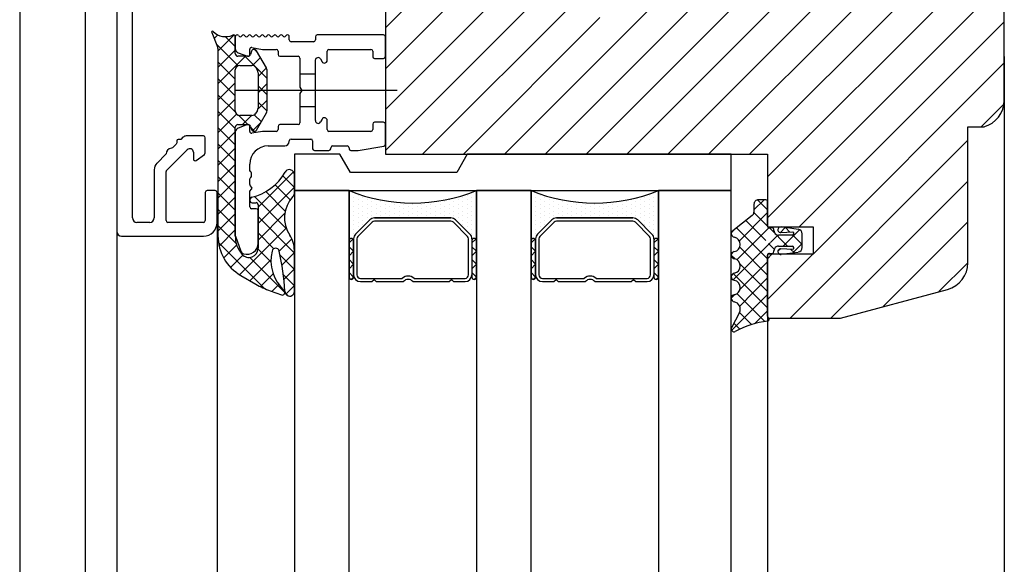
# Model space of a CAD drawing. Units: millimetres. Extents: x 187078 to 192746, y -7414 to -3314.
# Drawn here: x 191300 to 191408, y -4671 to -4611 of the extents above; entities that cross this region are included whole.
import ezdxf

# ---------------------------------------------------------------- set-up
doc = ezdxf.new("R2010")
doc.units = ezdxf.units.MM
doc.header["$LTSCALE"] = 10
doc.layers.add('HYPE-BEMAßUNG', color=4, linetype='Continuous')

# ---------------------------------------------------------------- blocks, each defined once
blk = doc.blocks.new('Baukörper - FSL-P - VS')
at = {"color": 5}
for p, q in [((191911.49, 2699.06), (191911.49, 844.06)), ((191914.99, 2625.06), (191914.99, 2555.56)), ((192012.49, 2569.96), (192012.49, 2614.06)), ((191966.54, 2564.06), (192012.49, 2610.01)), ((191971.03, 2564.06), (192012.49, 2605.52)), ((191975.52, 2564.06), (192012.49, 2601.03)), ((191957.56, 2564.06), (191992.56, 2599.06)), ((191962.05, 2564.06), (191997.05, 2599.06)), ((191916.69, 2557.06), (191916.69, 2597.26)), ((191980.01, 2564.06), (192012.49, 2596.54)), ((191984.5, 2564.06), (192012.49, 2592.05)), ((191944.49, 2577.93), (191953.62, 2587.06)), ((191944.49, 2573.44), (191958.11, 2587.06)), ((191944.49, 2568.95), (191962.6, 2587.06)), ((191986.49, 2561.56), (192012.49, 2587.56)), ((191944.49, 2564.46), (191966.49, 2586.46)), ((191944.49, 2585.06), (191944.49, 2564.06)), ((191986.49, 2557.07), (192012.49, 2583.07)), ((191948.58, 2564.06), (191966.49, 2581.97)), ((191953.07, 2564.06), (191968.07, 2579.06)), ((191989.97, 2556.06), (192012.49, 2578.58)), ((191925.4, 2577.42), (191926.05, 2575.85)), ((191928.02, 2577.06), (191927.99, 2576.96)), ((191927.99, 2575.11), (191927.99, 2576.96)), ((191927.99, 2576.96), (191927.99, 2575.65)), ((191933.93, 2576.6), (191933.91, 2577.06)), ((191936.59, 2576.41), (191934.13, 2576.41)), ((191936.79, 2576.96), (191936.79, 2576.61)), ((191944.29, 2577.16), (191936.99, 2577.16)), ((191944.49, 2574.76), (191944.49, 2576.96)), ((191926.09, 2575.66), (191926.09, 2555.08)), ((191928.32, 2575.18), (191929.32, 2574.82)), ((191929.59, 2575.01), (191929.59, 2575.57)), ((191929.79, 2575.36), (191929.66, 2575)), ((191929.82, 2575.76), (191930.99, 2575.56)), ((191931.42, 2573.52), (191930.33, 2575.41)), ((191930.99, 2575.56), (191932.49, 2575.56)), ((191932.69, 2575.36), (191932.69, 2575.01)), ((191938.09, 2574.36), (191938.09, 2575.36)), ((191938.29, 2575.56), (191942.89, 2575.56)), ((191943.09, 2575.36), (191943.09, 2574.76)), ((191929.38, 2574.81), (191928.29, 2574.81)), ((191932.89, 2574.81), (191934.89, 2574.81)), ((191935.09, 2574.61), (191935.09, 2572.86)), ((191936.79, 2572.86), (191936.79, 2574.37)), ((191937.35, 2574.52), (191937.53, 2574.21)), ((191943.29, 2574.56), (191944.29, 2574.56)), ((191991.49, 2553.09), (192012.49, 2574.09)), ((192012.49, 2574.79), (192012.49, 973.17)), ((191927.99, 2571.06), (191927.99, 2573.31)), ((191928.49, 2573.81), (191929.81, 2573.81)), ((191930.25, 2573.56), (191930.42, 2573.25)), ((191930.49, 2573), (191930.49, 2569.11)), ((191931.49, 2568.85), (191931.49, 2573.27)), ((191935.09, 2572.86), (191935.09, 2571.4)), ((191936.79, 2572.86), (191935.09, 2572.86)), ((191936.79, 2569.26), (191936.79, 2572.86)), ((191945.79, 2571.06), (191927.99, 2571.06)), ((191927.99, 2568.81), (191927.99, 2571.06)), ((191935.09, 2571.4), (191935.29, 2571.06)), ((191935.29, 2571.06), (191935.09, 2570.71)), ((191936.56, 2571.06), (191935.29, 2571.06)), ((191935.09, 2570.71), (191935.09, 2569.26)), ((191930.42, 2568.86), (191930.25, 2568.56)), ((191930.33, 2566.71), (191931.42, 2568.6)), ((191935.09, 2569.26), (191935.09, 2567.51)), ((191936.79, 2569.26), (191935.09, 2569.26)), ((191936.79, 2567.74), (191936.79, 2569.26)), ((192009.96, 2567.07), (192012.47, 2569.57)), ((191929.81, 2568.31), (191928.49, 2568.31)), ((191937.53, 2567.91), (191937.35, 2567.59)), ((191938.09, 2566.76), (191938.09, 2567.76)), ((191944.29, 2567.56), (191943.29, 2567.56)), ((191927.99, 2555.08), (191927.99, 2567.01)), ((191927.99, 2566.46), (191927.99, 2555.11)), ((191928.29, 2567.31), (191929.38, 2567.31)), ((191929.32, 2567.3), (191928.32, 2566.93)), ((191929.59, 2566.55), (191929.59, 2567.11)), ((191929.66, 2567.11), (191929.79, 2566.75)), ((191930.99, 2566.56), (191929.82, 2566.35)), ((191932.49, 2566.56), (191930.99, 2566.56)), ((191932.69, 2567.11), (191932.69, 2566.76)), ((191934.89, 2567.31), (191932.89, 2567.31)), ((191942.89, 2566.56), (191938.29, 2566.56)), ((191943.09, 2567.36), (191943.09, 2566.76)), ((191944.49, 2565.14), (191944.49, 2567.36)), ((192008.49, 2552.11), (192008.49, 2567.07)), ((192008.49, 2567.07), (192010.27, 2567.07)), ((191921.56, 2565.52), (191921.56, 2565.31)), ((191922.01, 2565.68), (191921.72, 2565.68)), ((191922.24, 2565.91), (191922.01, 2565.68)), ((191924.49, 2566.06), (191922.6, 2566.06)), ((191924.69, 2564.19), (191924.69, 2565.86)), ((191933.93, 2565.46), (191933.93, 2565.51)), ((191934.13, 2565.71), (191936.29, 2565.71)), ((191936.49, 2565.51), (191936.49, 2564.66)), ((191988.95, 2546.06), (192008.49, 2565.6)), ((191920.45, 2562.28), (191922.71, 2564.54)), ((191921.1, 2564.77), (191920.97, 2564.71)), ((191921.5, 2565.17), (191921.1, 2564.77)), ((191921.56, 2565.31), (191921.5, 2565.17)), ((191923.39, 2564.26), (191923.39, 2563.54)), ((191931.59, 2564.96), (191933.43, 2564.96)), ((191936.69, 2564.46), (191938.29, 2564.46)), ((191938.49, 2564.66), (191938.49, 2564.76)), ((191938.69, 2564.96), (191940.29, 2564.96)), ((191940.49, 2564.76), (191940.49, 2564.66)), ((191940.69, 2564.46), (191941.49, 2564.46)), ((191941.49, 2564.46), (191944.32, 2564.95)), ((191920.41, 2564.08), (191919.38, 2563.05)), ((191923.71, 2563.38), (191924.61, 2564.03)), ((191924.61, 2564.03), (191924.69, 2564.19)), ((191939.49, 2564.06), (191934.49, 2564.06)), ((191934.49, 2564.06), (191934.49, 2560.06)), ((191940.64, 2562.06), (191939.49, 2564.06)), ((191944.49, 2564.06), (191986.49, 2564.06)), ((191952.29, 2564.06), (191978.29, 2564.06)), ((191953.49, 2564.06), (191952.34, 2562.06)), ((191982.49, 2564.06), (191953.49, 2564.06)), ((191982.49, 2560.06), (191982.49, 2564.06)), ((191986.49, 2564.06), (191986.49, 2556.06)), ((191919.09, 2562.35), (191919.09, 2557.06)), ((191920.39, 2556.76), (191920.39, 2562.14)), ((191929.59, 2562.26), (191929.59, 2562.96)), ((191929.59, 2561.28), (191929.64, 2561.41)), ((191929.59, 2560.71), (191929.59, 2561.28)), ((191934.49, 2559.88), (191934.49, 2561.81)), ((191952.34, 2562.06), (191940.64, 2562.06)), ((191993.44, 2546.06), (192008.49, 2561.11)), ((191925.79, 2560.06), (191924.89, 2560.06)), ((191929.59, 2559.99), (191929.79, 2560.2)), ((191929.59, 2558.26), (191929.59, 2559.99)), ((191929.79, 2560.42), (191929.65, 2560.57)), ((191934.49, 2560.06), (191982.49, 2560.06)), ((191940.49, 2560.06), (191934.49, 2560.06)), ((191934.49, 2560.06), (191934.49, 983.06)), ((191940.49, 983.06), (191940.49, 2560.06)), ((191940.49, 2560.06), (191940.49, 2554.56)), ((191960.49, 2560.06), (191954.49, 2560.06)), ((191954.49, 2560.06), (191954.49, 983.06)), ((191954.49, 2554.56), (191954.49, 2560.06)), ((191960.49, 983.06), (191960.49, 2560.06)), ((191960.49, 2560.06), (191960.49, 2554.56)), ((191982.49, 2560.06), (191974.49, 2560.06)), ((191974.49, 2560.06), (191974.49, 983.06)), ((191974.49, 2554.56), (191974.49, 2560.06)), ((191982.49, 983.06), (191982.49, 2560.06)), ((191924.69, 2559.86), (191924.69, 2556.76)), ((191925.99, 2556.56), (191925.99, 2559.86)), ((191929.59, 2559.08), (191929.59, 2558.98)), ((191940.99, 2559.81), (191940.99, 2559.81)), ((191940.99, 2559.31), (191940.99, 2559.31)), ((191941.49, 2559.56), (191941.49, 2559.56)), ((191941.49, 2559.06), (191941.49, 2559.06)), ((191941.99, 2559.31), (191941.99, 2559.31)), ((191942.49, 2559.06), (191942.49, 2559.06)), ((191943.49, 2559.06), (191943.49, 2559.06)), ((191951.49, 2559.06), (191951.49, 2559.06)), ((191952.49, 2559.06), (191952.49, 2559.06)), ((191952.99, 2559.31), (191952.99, 2559.31)), ((191953.49, 2559.56), (191953.49, 2559.56)), ((191953.49, 2559.06), (191953.49, 2559.06)), ((191953.99, 2559.81), (191953.99, 2559.81)), ((191953.99, 2559.31), (191953.99, 2559.31)), ((191960.99, 2559.81), (191960.99, 2559.81)), ((191960.99, 2559.31), (191960.99, 2559.31)), ((191961.49, 2559.56), (191961.49, 2559.56)), ((191961.49, 2559.06), (191961.49, 2559.06)), ((191961.99, 2559.31), (191961.99, 2559.31)), ((191962.49, 2559.06), (191962.49, 2559.06)), ((191963.49, 2559.06), (191963.49, 2559.06)), ((191971.49, 2559.06), (191971.49, 2559.06)), ((191972.49, 2559.06), (191972.49, 2559.06)), ((191972.99, 2559.31), (191972.99, 2559.31)), ((191973.49, 2559.56), (191973.49, 2559.56)), ((191973.49, 2559.06), (191973.49, 2559.06)), ((191973.99, 2559.81), (191973.99, 2559.81)), ((191973.99, 2559.31), (191973.99, 2559.31)), ((191986.29, 2559.06), (191985.49, 2559.06)), ((191986.49, 2556.16), (191986.49, 2558.86)), ((191925.99, 2558.21), (191925.99, 986.56)), ((191930.29, 2558.06), (191929.79, 2558.06)), ((191929.84, 2558.73), (191930.29, 2558.73)), ((191930.49, 2558.52), (191930.49, 2553.72)), ((191930.49, 2554.26), (191930.49, 2557.86)), ((191940.99, 2558.81), (191940.99, 2558.81)), ((191940.99, 2558.31), (191940.99, 2558.31)), ((191940.99, 2557.81), (191940.99, 2557.81)), ((191941.49, 2558.56), (191941.49, 2558.56)), ((191941.49, 2558.06), (191941.49, 2558.06)), ((191941.99, 2558.81), (191941.99, 2558.81)), ((191941.99, 2558.31), (191941.99, 2558.31)), ((191941.99, 2557.81), (191941.99, 2557.81)), ((191942.49, 2558.56), (191942.49, 2558.56)), ((191942.49, 2558.06), (191942.49, 2558.06)), ((191942.99, 2558.81), (191942.99, 2558.81)), ((191942.99, 2558.31), (191942.99, 2558.31)), ((191942.99, 2557.81), (191942.99, 2557.81)), ((191943.49, 2558.56), (191943.49, 2558.56)), ((191943.49, 2558.06), (191943.49, 2558.06)), ((191943.99, 2558.81), (191943.99, 2558.81)), ((191943.99, 2558.31), (191943.99, 2558.31)), ((191943.99, 2557.81), (191943.99, 2557.81)), ((191944.49, 2558.56), (191944.49, 2558.56)), ((191944.49, 2558.06), (191944.49, 2558.06)), ((191944.99, 2558.81), (191944.99, 2558.81)), ((191944.99, 2558.31), (191944.99, 2558.31)), ((191944.99, 2557.81), (191944.99, 2557.81)), ((191945.49, 2558.56), (191945.49, 2558.56)), ((191945.49, 2558.06), (191945.49, 2558.06)), ((191945.99, 2558.31), (191945.99, 2558.31)), ((191945.99, 2557.81), (191945.99, 2557.81)), ((191946.49, 2558.56), (191946.49, 2558.56)), ((191946.49, 2558.06), (191946.49, 2558.06)), ((191946.99, 2558.31), (191946.99, 2558.31)), ((191946.99, 2557.81), (191946.99, 2557.81)), ((191947.49, 2558.56), (191947.49, 2558.56)), ((191947.49, 2558.06), (191947.49, 2558.06)), ((191947.99, 2558.31), (191947.99, 2558.31)), ((191947.99, 2557.81), (191947.99, 2557.81)), ((191948.49, 2558.56), (191948.49, 2558.56)), ((191948.49, 2558.06), (191948.49, 2558.06)), ((191948.99, 2558.31), (191948.99, 2558.31)), ((191948.99, 2557.81), (191948.99, 2557.81)), ((191949.49, 2558.56), (191949.49, 2558.56)), ((191949.49, 2558.06), (191949.49, 2558.06)), ((191949.99, 2558.81), (191949.99, 2558.81)), ((191949.99, 2558.31), (191949.99, 2558.31)), ((191949.99, 2557.81), (191949.99, 2557.81)), ((191950.49, 2558.56), (191950.49, 2558.56)), ((191950.49, 2558.06), (191950.49, 2558.06)), ((191950.99, 2558.81), (191950.99, 2558.81)), ((191950.99, 2558.31), (191950.99, 2558.31)), ((191950.99, 2557.81), (191950.99, 2557.81)), ((191951.49, 2558.56), (191951.49, 2558.56)), ((191951.49, 2558.06), (191951.49, 2558.06)), ((191951.99, 2558.81), (191951.99, 2558.81)), ((191951.99, 2558.31), (191951.99, 2558.31)), ((191951.99, 2557.81), (191951.99, 2557.81)), ((191952.49, 2558.56), (191952.49, 2558.56)), ((191952.49, 2558.06), (191952.49, 2558.06)), ((191952.99, 2558.81), (191952.99, 2558.81)), ((191952.99, 2558.31), (191952.99, 2558.31)), ((191952.99, 2557.81), (191952.99, 2557.81)), ((191953.49, 2558.56), (191953.49, 2558.56)), ((191953.49, 2558.06), (191953.49, 2558.06)), ((191953.99, 2558.81), (191953.99, 2558.81)), ((191953.99, 2558.31), (191953.99, 2558.31)), ((191953.99, 2557.81), (191953.99, 2557.81)), ((191960.99, 2558.81), (191960.99, 2558.81)), ((191960.99, 2558.31), (191960.99, 2558.31)), ((191960.99, 2557.81), (191960.99, 2557.81)), ((191961.49, 2558.56), (191961.49, 2558.56)), ((191961.49, 2558.06), (191961.49, 2558.06)), ((191961.99, 2558.81), (191961.99, 2558.81)), ((191961.99, 2558.31), (191961.99, 2558.31)), ((191961.99, 2557.81), (191961.99, 2557.81)), ((191962.49, 2558.56), (191962.49, 2558.56)), ((191962.49, 2558.06), (191962.49, 2558.06)), ((191962.99, 2558.81), (191962.99, 2558.81)), ((191962.99, 2558.31), (191962.99, 2558.31)), ((191962.99, 2557.81), (191962.99, 2557.81)), ((191963.49, 2558.56), (191963.49, 2558.56)), ((191963.49, 2558.06), (191963.49, 2558.06)), ((191963.99, 2558.81), (191963.99, 2558.81)), ((191963.99, 2558.31), (191963.99, 2558.31)), ((191963.99, 2557.81), (191963.99, 2557.81)), ((191964.49, 2558.56), (191964.49, 2558.56)), ((191964.49, 2558.06), (191964.49, 2558.06)), ((191964.99, 2558.81), (191964.99, 2558.81)), ((191964.99, 2558.31), (191964.99, 2558.31)), ((191964.99, 2557.81), (191964.99, 2557.81)), ((191965.49, 2558.56), (191965.49, 2558.56)), ((191965.49, 2558.06), (191965.49, 2558.06)), ((191965.99, 2558.31), (191965.99, 2558.31)), ((191965.99, 2557.81), (191965.99, 2557.81)), ((191966.49, 2558.56), (191966.49, 2558.56)), ((191966.49, 2558.06), (191966.49, 2558.06)), ((191966.99, 2558.31), (191966.99, 2558.31)), ((191966.99, 2557.81), (191966.99, 2557.81)), ((191967.49, 2558.56), (191967.49, 2558.56)), ((191967.49, 2558.06), (191967.49, 2558.06)), ((191967.99, 2558.31), (191967.99, 2558.31)), ((191967.99, 2557.81), (191967.99, 2557.81)), ((191968.49, 2558.56), (191968.49, 2558.56)), ((191968.49, 2558.06), (191968.49, 2558.06)), ((191968.99, 2558.31), (191968.99, 2558.31)), ((191968.99, 2557.81), (191968.99, 2557.81)), ((191969.49, 2558.56), (191969.49, 2558.56)), ((191969.49, 2558.06), (191969.49, 2558.06)), ((191969.99, 2558.81), (191969.99, 2558.81)), ((191969.99, 2558.31), (191969.99, 2558.31)), ((191969.99, 2557.81), (191969.99, 2557.81)), ((191970.49, 2558.56), (191970.49, 2558.56)), ((191970.49, 2558.06), (191970.49, 2558.06)), ((191970.99, 2558.81), (191970.99, 2558.81)), ((191970.99, 2558.31), (191970.99, 2558.31)), ((191970.99, 2557.81), (191970.99, 2557.81)), ((191971.49, 2558.56), (191971.49, 2558.56)), ((191971.49, 2558.06), (191971.49, 2558.06)), ((191971.99, 2558.81), (191971.99, 2558.81)), ((191971.99, 2558.31), (191971.99, 2558.31)), ((191971.99, 2557.81), (191971.99, 2557.81)), ((191972.49, 2558.56), (191972.49, 2558.56)), ((191972.49, 2558.06), (191972.49, 2558.06)), ((191972.99, 2558.81), (191972.99, 2558.81)), ((191972.99, 2558.31), (191972.99, 2558.31)), ((191972.99, 2557.81), (191972.99, 2557.81)), ((191973.49, 2558.56), (191973.49, 2558.56)), ((191973.49, 2558.06), (191973.49, 2558.06)), ((191973.99, 2558.81), (191973.99, 2558.81)), ((191973.99, 2558.31), (191973.99, 2558.31)), ((191973.99, 2557.81), (191973.99, 2557.81)), ((191984.99, 2558.56), (191984.99, 2557.7)), ((191940.99, 2557.31), (191940.99, 2557.31)), ((191940.99, 2556.81), (191940.99, 2556.81)), ((191941.21, 2555.28), (191942.77, 2556.84)), ((191941.49, 2557.56), (191941.49, 2557.56)), ((191941.49, 2557.06), (191941.49, 2557.06)), ((191941.99, 2557.31), (191941.99, 2557.31)), ((191941.99, 2556.81), (191941.99, 2556.81)), ((191942.49, 2557.56), (191942.49, 2557.56)), ((191942.49, 2557.06), (191942.49, 2557.06)), ((191942.99, 2557.31), (191942.99, 2557.31)), ((191943.3, 2557.06), (191951.68, 2557.06)), ((191951.68, 2557.06), (191943.3, 2557.06)), ((191951.68, 2556.7), (191943.3, 2556.7)), ((191943.49, 2557.56), (191943.49, 2557.56)), ((191943.49, 2557.06), (191943.49, 2557.06)), ((191943.99, 2557.31), (191943.99, 2557.31)), ((191944.49, 2557.56), (191944.49, 2557.56)), ((191944.49, 2557.06), (191944.49, 2557.06)), ((191944.99, 2557.31), (191944.99, 2557.31)), ((191945.49, 2557.56), (191945.49, 2557.56)), ((191945.49, 2557.06), (191945.49, 2557.06)), ((191945.99, 2557.31), (191945.99, 2557.31)), ((191946.49, 2557.56), (191946.49, 2557.56)), ((191946.49, 2557.06), (191946.49, 2557.06)), ((191946.99, 2557.31), (191946.99, 2557.31)), ((191947.49, 2557.56), (191947.49, 2557.56)), ((191947.49, 2557.06), (191947.49, 2557.06)), ((191947.99, 2557.31), (191947.99, 2557.31)), ((191948.49, 2557.56), (191948.49, 2557.56)), ((191948.49, 2557.06), (191948.49, 2557.06)), ((191948.99, 2557.31), (191948.99, 2557.31)), ((191949.49, 2557.56), (191949.49, 2557.56)), ((191949.49, 2557.06), (191949.49, 2557.06)), ((191949.99, 2557.31), (191949.99, 2557.31)), ((191950.49, 2557.56), (191950.49, 2557.56)), ((191950.49, 2557.06), (191950.49, 2557.06)), ((191950.99, 2557.31), (191950.99, 2557.31)), ((191951.49, 2557.56), (191951.49, 2557.56)), ((191951.49, 2557.06), (191951.49, 2557.06)), ((191951.99, 2557.31), (191951.99, 2557.31)), ((191952.21, 2556.84), (191953.77, 2555.28)), ((191952.49, 2557.56), (191952.49, 2557.56)), ((191952.49, 2557.06), (191952.49, 2557.06)), ((191952.99, 2557.31), (191952.99, 2557.31)), ((191952.99, 2556.81), (191952.99, 2556.81)), ((191953.49, 2557.56), (191953.49, 2557.56)), ((191953.49, 2557.06), (191953.49, 2557.06)), ((191953.99, 2557.31), (191953.99, 2557.31)), ((191953.99, 2556.81), (191953.99, 2556.81)), ((191960.99, 2557.31), (191960.99, 2557.31)), ((191960.99, 2556.81), (191960.99, 2556.81)), ((191961.21, 2555.28), (191962.77, 2556.84)), ((191961.49, 2557.56), (191961.49, 2557.56)), ((191961.49, 2557.06), (191961.49, 2557.06)), ((191961.99, 2557.31), (191961.99, 2557.31)), ((191961.99, 2556.81), (191961.99, 2556.81)), ((191962.49, 2557.56), (191962.49, 2557.56)), ((191962.49, 2557.06), (191962.49, 2557.06)), ((191962.99, 2557.31), (191962.99, 2557.31)), ((191963.3, 2557.06), (191971.68, 2557.06)), ((191971.68, 2557.06), (191963.3, 2557.06)), ((191971.68, 2556.7), (191963.3, 2556.7)), ((191963.49, 2557.56), (191963.49, 2557.56)), ((191963.49, 2557.06), (191963.49, 2557.06)), ((191963.99, 2557.31), (191963.99, 2557.31)), ((191964.49, 2557.56), (191964.49, 2557.56)), ((191964.49, 2557.06), (191964.49, 2557.06)), ((191964.99, 2557.31), (191964.99, 2557.31)), ((191965.49, 2557.56), (191965.49, 2557.56)), ((191965.49, 2557.06), (191965.49, 2557.06)), ((191965.99, 2557.31), (191965.99, 2557.31)), ((191966.49, 2557.56), (191966.49, 2557.56)), ((191966.49, 2557.06), (191966.49, 2557.06)), ((191966.99, 2557.31), (191966.99, 2557.31)), ((191967.49, 2557.56), (191967.49, 2557.56)), ((191967.49, 2557.06), (191967.49, 2557.06)), ((191967.99, 2557.31), (191967.99, 2557.31)), ((191968.49, 2557.56), (191968.49, 2557.56)), ((191968.49, 2557.06), (191968.49, 2557.06)), ((191968.99, 2557.31), (191968.99, 2557.31)), ((191969.49, 2557.56), (191969.49, 2557.56)), ((191969.49, 2557.06), (191969.49, 2557.06)), ((191969.99, 2557.31), (191969.99, 2557.31)), ((191970.49, 2557.56), (191970.49, 2557.56)), ((191970.49, 2557.06), (191970.49, 2557.06)), ((191970.99, 2557.31), (191970.99, 2557.31)), ((191971.49, 2557.56), (191971.49, 2557.56)), ((191971.49, 2557.06), (191971.49, 2557.06)), ((191971.99, 2557.31), (191971.99, 2557.31)), ((191972.21, 2556.84), (191973.77, 2555.28)), ((191972.49, 2557.56), (191972.49, 2557.56)), ((191972.49, 2557.06), (191972.49, 2557.06)), ((191972.99, 2557.31), (191972.99, 2557.31)), ((191972.99, 2556.81), (191972.99, 2556.81)), ((191973.49, 2557.56), (191973.49, 2557.56)), ((191973.49, 2557.06), (191973.49, 2557.06)), ((191973.99, 2557.31), (191973.99, 2557.31)), ((191973.99, 2556.81), (191973.99, 2556.81)), ((191984.8, 2557.31), (191982.65, 2555.64)), ((191918.59, 2556.56), (191917.19, 2556.56)), ((191924.49, 2556.56), (191920.59, 2556.56)), ((191940.99, 2556.31), (191940.99, 2556.31)), ((191940.99, 2555.81), (191940.99, 2555.81)), ((191943.03, 2556.58), (191941.46, 2555.02)), ((191941.49, 2556.56), (191941.49, 2556.56)), ((191941.49, 2556.06), (191941.49, 2556.06)), ((191941.99, 2556.31), (191941.99, 2556.31)), ((191942.49, 2556.56), (191942.49, 2556.56)), ((191953.52, 2555.02), (191951.96, 2556.58)), ((191952.49, 2556.56), (191952.49, 2556.56)), ((191952.99, 2556.31), (191952.99, 2556.31)), ((191953.49, 2556.56), (191953.49, 2556.56)), ((191953.49, 2556.06), (191953.49, 2556.06)), ((191953.99, 2556.31), (191953.99, 2556.31)), ((191953.99, 2555.81), (191953.99, 2555.81)), ((191960.99, 2556.31), (191960.99, 2556.31)), ((191960.99, 2555.81), (191960.99, 2555.81)), ((191963.03, 2556.58), (191961.46, 2555.02)), ((191961.49, 2556.56), (191961.49, 2556.56)), ((191961.49, 2556.06), (191961.49, 2556.06)), ((191961.99, 2556.31), (191961.99, 2556.31)), ((191962.49, 2556.56), (191962.49, 2556.56)), ((191973.52, 2555.02), (191971.96, 2556.58)), ((191972.49, 2556.56), (191972.49, 2556.56)), ((191972.99, 2556.31), (191972.99, 2556.31)), ((191973.49, 2556.56), (191973.49, 2556.56)), ((191973.49, 2556.06), (191973.49, 2556.06)), ((191973.99, 2556.31), (191973.99, 2556.31)), ((191973.99, 2555.81), (191973.99, 2555.81)), ((191986.49, 2556.06), (191991.49, 2556.06)), ((191986.99, 2555.96), (191986.69, 2555.96)), ((191987.19, 2555.66), (191987.19, 2555.76)), ((191989.86, 2555.8), (191987.96, 2556.06)), ((191991.49, 2556.06), (191991.49, 2553.06)), ((191999.19, 2547.32), (192008.49, 2556.62)), ((191914.99, 2555.56), (191914.99, 987.56)), ((191915.49, 2555.06), (191924.49, 2555.06)), ((191927.99, 2555.11), (191928, 2555.04)), ((191928, 2555.04), (191928.59, 2553.42)), ((191940.92, 2554.73), (191940.49, 2554.31)), ((191940.49, 2554.56), (191940.49, 2550.56)), ((191940.99, 2555.31), (191940.99, 2555.31)), ((191940.99, 2554.81), (191940.99, 2554.81)), ((191940.99, 2554.56), (191940.99, 2554.75)), ((191940.99, 2554.75), (191940.99, 2550.81)), ((191940.99, 2550.56), (191940.99, 2554.56)), ((191941.35, 2554.75), (191941.35, 2550.81)), ((191941.49, 2555.56), (191941.49, 2555.56)), ((191953.49, 2555.56), (191953.49, 2555.56)), ((191953.63, 2550.81), (191953.63, 2554.75)), ((191953.99, 2555.31), (191953.99, 2555.31)), ((191953.99, 2554.81), (191953.99, 2554.81)), ((191953.99, 2554.75), (191953.99, 2554.56)), ((191954.42, 2554.73), (191953.99, 2554.31)), ((191953.99, 2554.56), (191953.99, 2550.56)), ((191954.49, 2550.56), (191954.49, 2554.56)), ((191960.92, 2554.73), (191960.49, 2554.31)), ((191960.49, 2554.56), (191960.49, 2550.56)), ((191960.99, 2555.31), (191960.99, 2555.31)), ((191960.99, 2554.81), (191960.99, 2554.81)), ((191960.99, 2554.56), (191960.99, 2554.75)), ((191960.99, 2554.75), (191960.99, 2550.81)), ((191960.99, 2550.56), (191960.99, 2554.56)), ((191961.35, 2554.75), (191961.35, 2550.81)), ((191961.49, 2555.56), (191961.49, 2555.56)), ((191973.49, 2555.56), (191973.49, 2555.56)), ((191973.63, 2550.81), (191973.63, 2554.75)), ((191973.99, 2555.31), (191973.99, 2555.31)), ((191973.99, 2554.81), (191973.99, 2554.81)), ((191973.99, 2554.75), (191973.99, 2554.56)), ((191974.42, 2554.73), (191973.99, 2554.31)), ((191973.99, 2554.56), (191973.99, 2550.56)), ((191974.49, 2550.56), (191974.49, 2554.56)), ((191989.17, 2555.16), (191987.69, 2555.16)), ((191987.94, 2555.46), (191989.27, 2555.53)), ((191990.29, 2553.81), (191990.29, 2555.31)), ((191934.49, 2548.97), (191934.49, 2553.47)), ((191940.49, 2553.89), (191940.99, 2553.39)), ((191953.99, 2553.89), (191954.49, 2553.39)), ((191960.49, 2553.89), (191960.99, 2553.39)), ((191973.99, 2553.89), (191974.49, 2553.39)), ((191987.19, 2553.36), (191987.19, 2553.46)), ((191987.69, 2553.96), (191989.17, 2553.96)), ((191989.27, 2553.58), (191987.94, 2553.65)), ((191940.99, 2553.39), (191940.49, 2552.89)), ((191940.49, 2552.48), (191940.99, 2551.98)), ((191954.49, 2553.39), (191953.99, 2552.89)), ((191953.99, 2552.48), (191954.49, 2551.98)), ((191960.99, 2553.39), (191960.49, 2552.89)), ((191960.49, 2552.48), (191960.99, 2551.98)), ((191974.49, 2553.39), (191973.99, 2552.89)), ((191973.99, 2552.48), (191974.49, 2551.98)), ((191986.49, 2552.58), (191986.97, 2553.06)), ((191986.49, 2548.09), (191991.46, 2553.06)), ((191991.49, 2553.06), (191986.49, 2553.06)), ((191986.49, 2553.06), (191986.49, 2546.06)), ((191986.49, 2546.26), (191986.49, 2552.96)), ((191986.69, 2553.16), (191986.99, 2553.16)), ((191987.96, 2553.06), (191989.86, 2553.31)), ((191940.99, 2551.98), (191940.49, 2551.48)), ((191954.49, 2551.98), (191953.99, 2551.48)), ((191960.99, 2551.98), (191960.49, 2551.48)), ((191974.49, 2551.98), (191973.99, 2551.48)), ((192005.32, 2548.96), (192008.49, 2552.13)), ((191928.59, 2550.75), (191930.25, 2549.79)), ((191940.49, 2551.06), (191940.99, 2550.56)), ((191940.99, 2550.56), (191940.73, 2550.31)), ((191941.74, 2550.42), (191946.33, 2550.42)), ((191942.99, 2550.06), (191943.24, 2550.31)), ((191943.24, 2550.31), (191943.49, 2550.06)), ((191947.65, 2550.42), (191953.24, 2550.42)), ((191951.49, 2550.06), (191951.74, 2550.31)), ((191951.74, 2550.31), (191951.99, 2550.06)), ((191953.99, 2551.06), (191954.49, 2550.56)), ((191954.49, 2550.56), (191954.23, 2550.31)), ((191960.49, 2551.06), (191960.99, 2550.56)), ((191960.99, 2550.56), (191960.73, 2550.31)), ((191961.74, 2550.42), (191966.33, 2550.42)), ((191962.99, 2550.06), (191963.24, 2550.31)), ((191963.24, 2550.31), (191963.49, 2550.06)), ((191967.65, 2550.42), (191973.24, 2550.42)), ((191971.49, 2550.06), (191971.74, 2550.31)), ((191971.74, 2550.31), (191971.99, 2550.06)), ((191973.99, 2551.06), (191974.49, 2550.56)), ((191974.49, 2550.56), (191974.23, 2550.31)), ((191941.74, 2550.06), (191942.99, 2550.06)), ((191943.49, 2550.06), (191946.49, 2550.06)), ((191947.49, 2550.06), (191951.49, 2550.06)), ((191951.99, 2550.06), (191953.24, 2550.06)), ((191961.74, 2550.06), (191962.99, 2550.06)), ((191963.49, 2550.06), (191966.49, 2550.06)), ((191967.49, 2550.06), (191971.49, 2550.06)), ((191971.99, 2550.06), (191973.24, 2550.06)), ((191994.49, 2546.06), (192006.27, 2549.21)), ((191931.83, 2549.05), (191933.06, 2548.61)), ((191986.49, 2547.17), (191986.49, 997.06)), ((191983.4, 2546.68), (191982.52, 2545)), ((191986.49, 2546.06), (191994.49, 2546.06))]:
    blk.add_line(p, q, dxfattribs=at)
at = {"color": 5, "linetype": 'Continuous'}
for p, q in [((191926.07, 2577.16), (191925.67, 2576.76)), ((191927.86, 2577.15), (191926.09, 2575.38)), ((191927.99, 2575.87), (191926.9, 2576.96)), ((191928.3, 2573.77), (191925.94, 2576.13)), ((191927.99, 2575.48), (191926.09, 2573.58)), ((191930.45, 2575.21), (191930.1, 2575.56)), ((191929.11, 2574.81), (191926.09, 2571.79)), ((191927.99, 2572.28), (191926.09, 2574.18)), ((191931.49, 2572.37), (191929.05, 2574.81)), ((191930.76, 2574.66), (191929.9, 2573.8)), ((191931.42, 2573.53), (191930.49, 2572.6)), ((191927.99, 2570.48), (191926.09, 2572.38)), ((191927.99, 2571.89), (191926.09, 2569.99)), ((191931.49, 2571.8), (191930.49, 2570.8)), ((191931.49, 2570.57), (191930.49, 2571.57)), ((191928.01, 2568.66), (191926.09, 2570.58)), ((191927.99, 2570.1), (191926.09, 2568.2)), ((191931.49, 2570), (191930.47, 2568.99)), ((191931.49, 2568.78), (191930.49, 2569.78)), ((191927.99, 2566.89), (191926.09, 2568.79)), ((191928.14, 2568.45), (191926.09, 2566.4)), ((191929.37, 2567.31), (191928.35, 2568.33)), ((191929.79, 2568.31), (191928.79, 2567.31)), ((191930.8, 2567.52), (191929.9, 2566.61)), ((191930.86, 2567.61), (191930.08, 2568.39)), ((191927.99, 2565.09), (191926.09, 2566.99)), ((191927.99, 2566.5), (191926.09, 2564.6)), ((191930.11, 2566.56), (191929.72, 2566.96)), ((191927.99, 2563.3), (191926.09, 2565.2)), ((191927.99, 2564.71), (191926.09, 2562.81)), ((191927.99, 2561.5), (191926.09, 2563.4)), ((191927.99, 2562.91), (191926.09, 2561.01)), ((191934.39, 2562.13), (191930.49, 2558.23)), ((191927.99, 2559.7), (191926.09, 2561.6)), ((191927.99, 2561.12), (191926.09, 2559.22)), ((191934.49, 2560.39), (191933.21, 2561.67)), ((191934.49, 2560.43), (191930.49, 2556.43)), ((191933.47, 2557.81), (191931.35, 2559.94)), ((191934.03, 2559.05), (191932.38, 2560.7)), ((191927.99, 2557.91), (191926.09, 2559.81)), ((191927.99, 2559.32), (191926.09, 2557.42)), ((191929.79, 2559.32), (191929.6, 2559.13)), ((191933.59, 2555.9), (191930.09, 2559.4)), ((191986.11, 2559.06), (191984.99, 2557.94)), ((191985.39, 2559.05), (191986.49, 2557.94)), ((191927.99, 2556.11), (191926.09, 2558.01)), ((191927.99, 2557.52), (191926.09, 2555.62)), ((191933.43, 2557.57), (191930.49, 2554.63)), ((191934.49, 2553.2), (191930.49, 2557.2)), ((191986.49, 2557.64), (191983.39, 2554.54)), ((191984.09, 2556.76), (191986.28, 2554.57)), ((191984.99, 2557.65), (191986.49, 2556.15)), ((191928.11, 2554.2), (191926.09, 2556.22)), ((191927.99, 2555.73), (191926.22, 2553.95)), ((191933.58, 2555.93), (191928.47, 2550.82)), ((191982.87, 2555.81), (191982.51, 2555.46)), ((191983.07, 2555.97), (191986.49, 2552.56)), ((191986.62, 2555.97), (191983.11, 2552.46)), ((191986.68, 2555.96), (191988.68, 2553.96)), ((191988.43, 2555.99), (191987.9, 2555.46)), ((191990, 2555.76), (191988.19, 2553.96)), ((191988.44, 2555.99), (191988.92, 2555.51)), ((191932.22, 2553.68), (191930.49, 2555.41)), ((191934.2, 2554.75), (191932.83, 2553.39)), ((191987.6, 2555.16), (191986.81, 2554.37)), ((191989.26, 2555.18), (191990.29, 2554.14)), ((191931.21, 2549.3), (191926.14, 2554.37)), ((191928.15, 2554.09), (191926.72, 2552.66)), ((191931.92, 2552.19), (191930.49, 2553.62)), ((191986.76, 2554.32), (191982.69, 2550.25)), ((191983.42, 2553.83), (191986.49, 2550.76)), ((191986.59, 2554.26), (191987.22, 2553.62)), ((191987.89, 2553.65), (191987.62, 2553.39)), ((191989.04, 2553.6), (191989.39, 2553.25)), ((191990.29, 2554.26), (191989.26, 2553.23)), ((191928.83, 2552.97), (191927.48, 2551.62)), ((191933.45, 2548.85), (191929.59, 2552.72)), ((191931.91, 2552.46), (191929.61, 2550.16)), ((191934.49, 2551.41), (191932.92, 2552.98)), ((191934.49, 2553.25), (191933.12, 2551.88)), ((191982.49, 2552.96), (191982.91, 2552.55)), ((191934.49, 2551.45), (191933.34, 2550.3)), ((191983.46, 2551.99), (191986.49, 2548.96)), ((191986.49, 2552.25), (191983.47, 2549.24)), ((191932.16, 2550.92), (191930.76, 2549.51)), ((191934.49, 2549.61), (191933.28, 2550.82)), ((191982.71, 2550.95), (191986.49, 2547.17)), ((191986.49, 2550.46), (191983.42, 2547.38)), ((191932.78, 2549.74), (191932.02, 2548.98)), ((191934.49, 2549.65), (191933.53, 2548.7)), ((191933.83, 2548.48), (191933.47, 2548.84)), ((191982.87, 2548.63), (191982.49, 2548.26)), ((191986.49, 2548.66), (191982.53, 2544.7)), ((191983.12, 2548.74), (191986.18, 2545.68)), ((191983.4, 2546.67), (191984.72, 2545.35)), ((191986.49, 2546.87), (191985.07, 2545.45)), ((191982.78, 2545.49), (191983.43, 2544.84))]:
    blk.add_line(p, q, dxfattribs=at)
at = {"color": 5}
for centre, radius, start, end in [((191925.49, 2577.46), 0.0999, 44.0338, 203.787), ((191926.91, 2578.84), 1.88, 224.3385, 295.0675), ((191927.79, 2576.96), 0.2, 0, 115.4257), ((191928.19, 2576.98), 0.191, 25.031, 154.9549), ((191928.54, 2577.16), 0.2, 210.0983, 329.9157), ((191928.88, 2576.98), 0.191, 25.031, 154.9549), ((191929.23, 2577.16), 0.2, 210.0983, 329.9157), ((191929.58, 2576.98), 0.191, 25.031, 154.9549), ((191929.92, 2577.16), 0.2, 210.0983, 329.9157), ((191930.27, 2576.98), 0.191, 25.031, 154.9549), ((191930.62, 2577.16), 0.2, 210.0983, 329.9157), ((191930.96, 2576.98), 0.191, 25.031, 154.9549), ((191931.31, 2577.16), 0.2, 210.0983, 329.9157), ((191931.65, 2576.98), 0.191, 25.031, 154.9549), ((191932, 2577.16), 0.2, 210.0983, 329.9157), ((191932.35, 2576.98), 0.191, 25.031, 154.9549), ((191932.69, 2577.16), 0.2, 210.0983, 329.9157), ((191933.04, 2576.98), 0.191, 25.031, 154.9549), ((191933.39, 2577.16), 0.2, 210.0983, 329.9157), ((191933.73, 2576.98), 0.191, 25.031, 154.9549), ((191934.13, 2576.61), 0.2, 183.3967, 270), ((191936.59, 2576.61), 0.2, 270, 0), ((191936.99, 2576.96), 0.2, 90, 180), ((191944.29, 2576.96), 0.2, 360, 90), ((191925.59, 2575.66), 0.5, 0, 22.6199), ((191928.49, 2575.65), 0.5, 180, 250), ((191928.29, 2575.11), 0.3, 180, 270), ((191929.79, 2575.57), 0.2, 80, 180), ((191930.07, 2575.26), 0.3, 30, 160), ((191932.49, 2575.36), 0.2, 0, 90), ((191938.29, 2575.36), 0.2, 90, 180), ((191942.89, 2575.36), 0.2, 360, 90), ((191929.39, 2575.01), 0.2, 250, 0), ((191929.38, 2575.11), 0.3, 270, 340), ((191932.89, 2575.01), 0.2, 180, 270), ((191934.89, 2574.61), 0.2, 0, 90), ((191937.09, 2574.36), 0.304, 32.6717, 177.3143), ((191937.79, 2574.36), 0.3, 210, 360), ((191943.29, 2574.76), 0.2, 180, 270), ((191944.29, 2574.76), 0.2, 270, 0), ((191928.49, 2573.31), 0.5, 90, 180), ((191929.81, 2573.31), 0.5, 30, 90), ((191929.99, 2573), 0.5, 360, 30), ((191930.99, 2573.27), 0.5, 360, 30), ((192009.49, 2569.96), 3, 285, 0), ((191928.49, 2568.81), 0.5, 180, 270), ((191929.99, 2569.11), 0.5, 330, 360), ((191930.99, 2568.85), 0.5, 330, 360), ((191929.81, 2568.81), 0.5, 270, 330), ((191934.89, 2567.51), 0.2, 270, 0), ((191937.09, 2567.74), 0.3, 180, 330), ((191937.79, 2567.76), 0.3, 360, 150), ((191943.29, 2567.36), 0.2, 90, 180), ((191944.29, 2567.36), 0.2, 0, 90), ((191928.29, 2567.01), 0.3, 90, 180), ((191928.49, 2566.46), 0.5, 110, 180), ((191929.39, 2567.11), 0.2, 360, 110), ((191929.38, 2567.01), 0.3, 20, 90), ((191929.79, 2566.55), 0.2, 180, 280), ((191930.07, 2566.86), 0.3, 200, 330), ((191932.49, 2566.76), 0.2, 270, 0), ((191932.89, 2567.11), 0.2, 90, 180), ((191938.29, 2566.76), 0.2, 180, 270), ((191942.89, 2566.76), 0.2, 270, 0), ((191921.72, 2565.52), 0.16, 90, 180), ((191922.6, 2565.56), 0.5, 90, 135), ((191924.49, 2565.86), 0.2, 360, 90), ((191933.43, 2565.46), 0.5, 270, 0), ((191934.13, 2565.51), 0.2, 90, 180), ((191936.29, 2565.51), 0.2, 360, 90), ((191921.01, 2564.11), 0.6, 93.5904, 183.1897), ((191922.99, 2564.26), 0.4, 0, 135), ((191931.59, 2562.96), 2, 90, 180), ((191936.69, 2564.66), 0.2, 180, 270), ((191938.29, 2564.66), 0.2, 270, 0), ((191938.69, 2564.76), 0.2, 90, 180), ((191940.29, 2564.76), 0.2, 360, 90), ((191940.69, 2564.66), 0.2, 180, 270), ((191944.29, 2565.14), 0.2, 279.7824, 0), ((191923.59, 2563.54), 0.2, 180, 306), ((191920.09, 2562.35), 1, 135, 180), ((191920.59, 2562.14), 0.2, 135, 180), ((191929.2, 2561.81), 0.594, 318.0138, 48.7664), ((191933.94, 2561.81), 0.552, 90.0962, 150.6447), ((191933.94, 2561.81), 0.55, 359.9996, 90), ((191928.51, 2564.85), 5.67, 282.976, 330.7411), ((191924.89, 2559.86), 0.2, 90, 180), ((191925.79, 2559.86), 0.2, 360, 90), ((191929.79, 2560.71), 0.2, 180, 225), ((191929.68, 2560.31), 0.16, 315, 45), ((191947.49, 2577.26), 18.57, 247.8527, 292.1473), ((191967.49, 2577.26), 18.57, 247.8527, 292.1473), ((191929.84, 2559.08), 0.25, 102.976, 180), ((191929.84, 2558.98), 0.25, 180, 270), ((191936.79, 2557.06), 3.4, 136.517, 214.0934), ((191933.81, 2559.84), 0.68, 318.8604, 3.0944), ((191985.49, 2558.56), 0.5, 89.9999, 180), ((191986.29, 2558.86), 0.2, 359.9999, 89.9999), ((191929.79, 2558.26), 0.2, 180, 270), ((191930.28, 2558.53), 0.209, 357.336, 87.6663), ((191930.29, 2557.86), 0.2, 360, 90), ((191917.19, 2557.06), 0.5, 180, 270), ((191918.59, 2557.06), 0.5, 270, 0), ((191920.59, 2556.76), 0.2, 180, 270), ((191924.49, 2556.76), 0.2, 270, 0), ((191943.3, 2556.31), 0.75, 90, 135), ((191943.3, 2556.31), 0.39, 90, 135), ((191951.68, 2556.31), 0.75, 45, 90), ((191951.68, 2556.31), 0.39, 45, 90), ((191963.3, 2556.31), 0.75, 90, 135), ((191963.3, 2556.31), 0.39, 90, 135), ((191971.68, 2556.31), 0.75, 45, 90), ((191971.68, 2556.31), 0.39, 45, 90), ((191984.49, 2557.7), 0.5, 307.6781, 360), ((191924.49, 2556.56), 1.5, 270, 0), ((191982.89, 2555.33), 0.4, 127.6781, 260.4058), ((191986.69, 2556.16), 0.2, 179.9999, 270.0003), ((191986.99, 2555.76), 0.2, 359.9993, 90.0003), ((191987.69, 2555.66), 0.5, 179.9993, 270), ((191987.92, 2555.76), 0.3, 82.3448, 273.0143), ((191989.79, 2555.31), 0.5, 360, 82.3448), ((191915.49, 2555.56), 0.5, 180, 270), ((191931.09, 2555.08), 5, 180, 240), ((191930.99, 2555.04), 3, 179.2618, 221.1058), ((191931.49, 2553.47), 3, 360, 34.0934), ((191940.74, 2554.56), 0.25, 0, 180), ((191940.74, 2554.56), 0.25, 0, 180), ((191941.74, 2554.75), 0.75, 135, 180), ((191941.74, 2554.75), 0.39, 135, 180), ((191953.24, 2554.75), 0.39, 0, 45), ((191953.24, 2554.75), 0.75, 360, 45), ((191954.24, 2554.56), 0.25, 0, 180), ((191960.74, 2554.56), 0.25, 0, 180), ((191960.74, 2554.56), 0.25, 0, 180), ((191961.74, 2554.75), 0.75, 135, 180), ((191961.74, 2554.75), 0.39, 135, 180), ((191973.24, 2554.75), 0.39, 0, 45), ((191973.24, 2554.75), 0.75, 360, 45), ((191974.24, 2554.56), 0.25, 0, 180), ((191982.69, 2554.14), 0.8, 279.594, 80.4058), ((191989.17, 2555.36), 0.2, 270, 60), ((191929.49, 2553.72), 1, 220.3676, 360), ((191929.29, 2554.26), 1.2, 251.2366, 360), ((191932.43, 2553.33), 0.409, 12.9356, 166.9479), ((191987.69, 2553.46), 0.5, 89.8038, 179.9999), ((191987.92, 2553.35), 0.3, 86.9857, 277.6552), ((191989.17, 2553.76), 0.2, 300, 90), ((191989.79, 2553.81), 0.5, 277.6552, 0), ((191929.06, 2553.59), 0.496, 200.4575, 251.9302), ((191936.39, 2552.4), 4.48, 166.8095, 227.4475), ((191904.82, 2547.19), 28.69, 3.6272, 12.5337), ((191982.89, 2552.96), 0.4, 99.594, 260.4058), ((191982.69, 2551.78), 0.8, 279.594, 80.4058), ((191986.69, 2552.96), 0.2, 89.9999, 180), ((191986.99, 2553.36), 0.2, 270, 0), ((192005.49, 2552.11), 3, 285, 0), ((191940.74, 2550.56), 0.25, 180, 0), ((191941.74, 2550.81), 0.75, 180, 270), ((191941.74, 2550.81), 0.39, 180, 270), ((191946.99, 2549.68), 0.99, 48.3721, 131.6279), ((191946.99, 2549.68), 0.63, 37.0976, 142.9024), ((191953.24, 2550.81), 0.75, 270, 0), ((191953.24, 2550.81), 0.39, 270, 0), ((191954.24, 2550.56), 0.25, 180, 0), ((191960.74, 2550.56), 0.25, 180, 0), ((191961.74, 2550.81), 0.75, 180, 270), ((191961.74, 2550.81), 0.39, 180, 270), ((191966.99, 2549.68), 0.99, 48.3721, 131.6279), ((191966.99, 2549.68), 0.63, 37.0976, 142.9024), ((191973.24, 2550.81), 0.75, 270, 0), ((191973.24, 2550.81), 0.39, 270, 0), ((191974.24, 2550.56), 0.25, 180, 0), ((191982.89, 2550.6), 0.4, 99.594, 260.4058), ((191982.69, 2549.41), 0.8, 279.594, 80.4058), ((191935.25, 2558.45), 10, 240, 250), ((191933.16, 2548.88), 0.295, 250, 47.3218), ((191933.97, 2548.98), 0.52, 176.6, 359.2859), ((191982.89, 2548.23), 0.4, 99.594, 260.4058), ((191982.69, 2547.05), 0.8, 332.4701, 80.4058), ((191986.69, 2546.26), 0.2, 180, 236.1046), ((191986.47, 2545.93), 0.2, 276.9051, 56.1046), ((191982.79, 2544.86), 0.3, 152.4701, 298.4272), ((191987.69, 2535.8), 10, 96.9051, 118.4272)]:
    blk.add_arc(centre, radius, start, end, dxfattribs=at)
blk = doc.blocks.new('HYPE - FL-90 - Rahmen offen')
at = {"layer": 'HYPE-BEMAßUNG'}
blk.add_line((-7.19, 1713), (-7.19, 1413), dxfattribs=at)

msp = doc.modelspace()

# ---------------------------------------------------------------- block references
for name, p in [('Baukörper - FSL-P - VS', (-604.06, -7190.21)), ('HYPE - FL-90 - Rahmen offen', (191307.44, -6276.15))]:
    msp.add_blockref(name, p)

doc.saveas('drawing.dxf')
